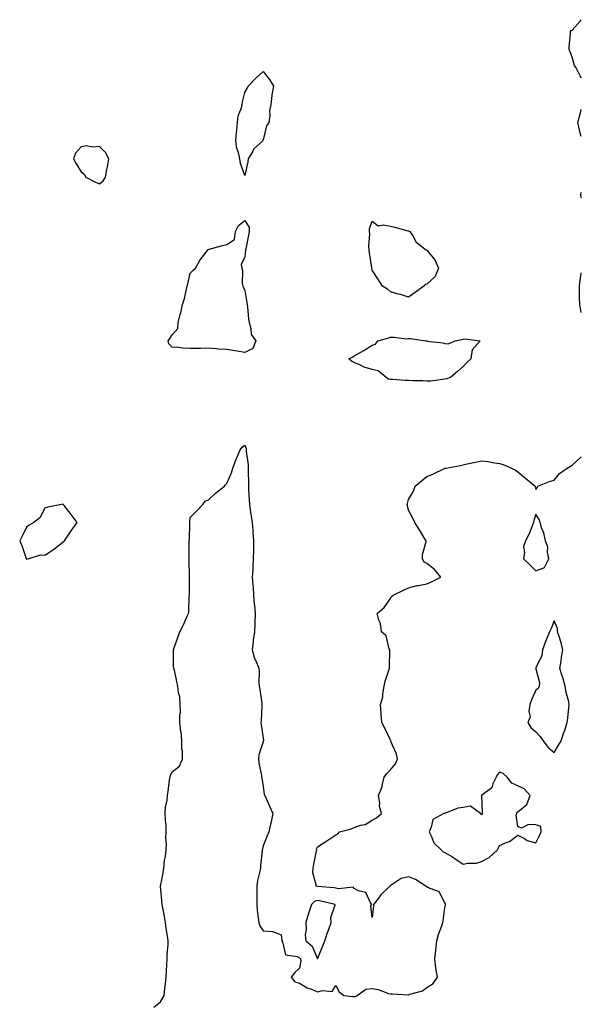
# Model space of a CAD drawing. Units: inches. Extents: x 1005443 to 1008083, y 7216058 to 7218698.
# Drawn here: x 1007774 to 1008083, y 7217627 to 7218168 of the extents above; entities that cross this region are included whole.
import ezdxf

# ---------------------------------------------------------------- set-up
doc = ezdxf.new("R2010")
doc.units = ezdxf.units.IN
doc.header["$MEASUREMENT"] = 0
doc.layers.add('Contour_10057216', color=7, linetype='Continuous', true_color=0xd1fcd7)

msp = doc.modelspace()

# ---------------------------------------------------------------- linework, layer by layer
at = {"layer": 'Contour_10057216'}
for points in [[(1008083, 7218136.48, 3083), (1008082.86, 7218136.74, 3083), (1008082.43, 7218137.53, 3083), (1008080.09, 7218141.92, 3083), (1008079.35, 7218143.21, 3083), (1008078.05, 7218147.92, 3083), (1008076.96, 7218150.83, 3083), (1008076.36, 7218151.92, 3083), (1008076.39, 7218153.58, 3083), (1008077, 7218160.87, 3083), (1008077.01, 7218161.92, 3083), (1008077.46, 7218162.51, 3083), (1008078.05, 7218162.76, 3083), (1008082.39, 7218167.58, 3083), (1008083, 7218168.48, 3083)], [(1008083, 7218104.28, 3083), (1008082.31, 7218106.18, 3083), (1008082.07, 7218107.9, 3083), (1008081.05, 7218111.92, 3083), (1008082.16, 7218116.02, 3083), (1008082.63, 7218117.33, 3083), (1008083, 7218119.03, 3083)], [(1008083, 7218070.54, 3083), (1008082.74, 7218071.92, 3083), (1008083, 7218073.38, 3083)], [(1008083, 7218007.54, 3083), (1008082.15, 7218011.92, 3083), (1008082.08, 7218015.94, 3083), (1008082.05, 7218017.92, 3083), (1008081.99, 7218021.92, 3083), (1008082.62, 7218026.49, 3083), (1008082.67, 7218027.31, 3083), (1008083, 7218029.22, 3083)], [(1007848.05, 7217625.42, 3083), (1007851.56, 7217628.42, 3083), (1007853.73, 7217631.92, 3083), (1007854.06, 7217635.9, 3083), (1007854.43, 7217638.31, 3083), (1007854.78, 7217641.92, 3083), (1007855, 7217644.97, 3083), (1007855.18, 7217649.05, 3083), (1007855.38, 7217651.92, 3083), (1007855.34, 7217654.63, 3083), (1007855.9, 7217659.77, 3083), (1007855.85, 7217661.92, 3083), (1007855.58, 7217664.38, 3083), (1007854.74, 7217668.62, 3083), (1007854.44, 7217671.92, 3083), (1007853.66, 7217676.31, 3083), (1007853.51, 7217677.39, 3083), (1007852.6, 7217681.92, 3083), (1007852.25, 7217686.12, 3083), (1007852.01, 7217687.96, 3083), (1007851.62, 7217691.92, 3083), (1007852.53, 7217696.39, 3083), (1007852.8, 7217697.17, 3083), (1007853.47, 7217701.92, 3083), (1007853.8, 7217706.16, 3083), (1007854.33, 7217708.21, 3083), (1007854.76, 7217711.92, 3083), (1007854.95, 7217715.01, 3083), (1007854.67, 7217718.54, 3083), (1007854.85, 7217721.92, 3083), (1007854.73, 7217725.24, 3083), (1007854.4, 7217728.27, 3083), (1007854.3, 7217731.92, 3083), (1007854.49, 7217735.47, 3083), (1007855.37, 7217739.24, 3083), (1007855.58, 7217741.92, 3083), (1007855.95, 7217744.01, 3083), (1007856.66, 7217750.53, 3083), (1007856.89, 7217751.92, 3083), (1007857.08, 7217752.9, 3083), (1007858.05, 7217754.77, 3083), (1007862.08, 7217757.9, 3083), (1007863.75, 7217761.92, 3083), (1007863.66, 7217766.31, 3083), (1007863.39, 7217767.27, 3083), (1007863.33, 7217771.92, 3083), (1007862.93, 7217776.8, 3083), (1007862.87, 7217777.1, 3083), (1007862.37, 7217781.92, 3083), (1007862.35, 7217786.22, 3083), (1007862.56, 7217787.41, 3083), (1007862.54, 7217791.92, 3083), (1007862.24, 7217796.12, 3083), (1007861.62, 7217798.35, 3083), (1007861.25, 7217801.92, 3083), (1007860.6, 7217804.46, 3083), (1007859.27, 7217810.69, 3083), (1007858.98, 7217811.92, 3083), (1007858.88, 7217812.74, 3083), (1007858.89, 7217821.08, 3083), (1007858.81, 7217821.92, 3083), (1007859.2, 7217823.07, 3083), (1007861.27, 7217828.7, 3083), (1007862.27, 7217831.92, 3083), (1007864.3, 7217835.67, 3083), (1007866.19, 7217840.06, 3083), (1007867.06, 7217841.92, 3083), (1007867.24, 7217842.74, 3083), (1007867.47, 7217851.33, 3083), (1007867.56, 7217851.92, 3083), (1007867.55, 7217852.43, 3083), (1007867.56, 7217861.43, 3083), (1007867.55, 7217861.92, 3083), (1007867.52, 7217862.45, 3083), (1007867.39, 7217871.26, 3083), (1007867.34, 7217871.92, 3083), (1007867.35, 7217872.62, 3083), (1007867.47, 7217881.33, 3083), (1007867.48, 7217881.92, 3083), (1007867.51, 7217882.47, 3083), (1007867.77, 7217891.65, 3083), (1007867.79, 7217891.92, 3083), (1007867.81, 7217892.17, 3083), (1007868.05, 7217894.67, 3083), (1007871.64, 7217898.33, 3083), (1007875.01, 7217901.92, 3083), (1007876.28, 7217903.68, 3083), (1007878.05, 7217904.4, 3083), (1007881.93, 7217908.03, 3083), (1007886.89, 7217911.92, 3083), (1007887.35, 7217912.62, 3083), (1007888.05, 7217913.37, 3083), (1007890.77, 7217919.19, 3083), (1007891.47, 7217921.92, 3083), (1007893.26, 7217926.71, 3083), (1007893.63, 7217927.49, 3083), (1007895.46, 7217931.92, 3083), (1007896.64, 7217933.33, 3083), (1007898.05, 7217934.5, 3083), (1007898.77, 7217932.64, 3083), (1007898.76, 7217931.92, 3083), (1007898.84, 7217931.14, 3083), (1007899.78, 7217923.66, 3083), (1007899.92, 7217921.92, 3083), (1007899.87, 7217920.1, 3083), (1007900.02, 7217913.89, 3083), (1007899.96, 7217911.92, 3083), (1007900.06, 7217909.91, 3083), (1007900.46, 7217904.32, 3083), (1007900.56, 7217901.92, 3083), (1007900.96, 7217899.01, 3083), (1007901.55, 7217895.42, 3083), (1007902, 7217891.92, 3083), (1007902.38, 7217887.58, 3083), (1007902.46, 7217886.33, 3083), (1007902.87, 7217881.92, 3083), (1007902.74, 7217877.23, 3083), (1007902.73, 7217876.61, 3083), (1007902.61, 7217871.92, 3083), (1007902.36, 7217867.6, 3083), (1007902.33, 7217866.2, 3083), (1007902.11, 7217861.92, 3083), (1007902.4, 7217857.56, 3083), (1007902.52, 7217856.39, 3083), (1007902.8, 7217851.92, 3083), (1007903.22, 7217847.1, 3083), (1007903.26, 7217846.71, 3083), (1007903.68, 7217841.92, 3083), (1007903.51, 7217837.37, 3083), (1007903.59, 7217836.39, 3083), (1007903.36, 7217831.92, 3083), (1007902.68, 7217827.29, 3083), (1007902.67, 7217826.53, 3083), (1007902.12, 7217821.92, 3083), (1007903.35, 7217817.21, 3083), (1007904.01, 7217815.96, 3083), (1007905.63, 7217811.92, 3083), (1007905.83, 7217809.69, 3083), (1007905.7, 7217804.26, 3083), (1007905.87, 7217801.92, 3083), (1007906.2, 7217800.06, 3083), (1007907.28, 7217792.68, 3083), (1007907.41, 7217791.92, 3083), (1007907.31, 7217791.18, 3083), (1007906.95, 7217783.01, 3083), (1007906.77, 7217781.92, 3083), (1007906.96, 7217780.83, 3083), (1007908.05, 7217773.37, 3083), (1007908.22, 7217772.08, 3083), (1007908.21, 7217771.92, 3083), (1007908.16, 7217771.8, 3083), (1007908.05, 7217771.41, 3083), (1007905.77, 7217764.19, 3083), (1007905.62, 7217761.92, 3083), (1007905.64, 7217759.52, 3083), (1007907.23, 7217752.74, 3083), (1007907.24, 7217751.92, 3083), (1007907.42, 7217751.3, 3083), (1007908.05, 7217746.92, 3083), (1007908.6, 7217742.47, 3083), (1007909.04, 7217741.92, 3083), (1007909.79, 7217740.18, 3083), (1007911.7, 7217735.57, 3083), (1007913.35, 7217731.92, 3083), (1007912.58, 7217727.39, 3083), (1007912.11, 7217725.98, 3083), (1007911.21, 7217721.92, 3083), (1007910.29, 7217719.69, 3083), (1007908.05, 7217714.13, 3083), (1007907.68, 7217712.29, 3083), (1007907.63, 7217711.92, 3083), (1007907.59, 7217711.45, 3083), (1007906.67, 7217703.31, 3083), (1007906.56, 7217701.92, 3083), (1007906.27, 7217700.14, 3083), (1007904.92, 7217695.06, 3083), (1007904.54, 7217691.92, 3083), (1007904.56, 7217688.42, 3083), (1007904.6, 7217685.38, 3083), (1007904.62, 7217681.92, 3083), (1007904.86, 7217678.74, 3083), (1007905.42, 7217674.54, 3083), (1007905.65, 7217671.92, 3083), (1007906.22, 7217670.1, 3083), (1007908.05, 7217667.49, 3083), (1007913, 7217666.96, 3083), (1007913.16, 7217667.04, 3083), (1007918.05, 7217665.2, 3083), (1007918.31, 7217662.17, 3083), (1007918.3, 7217661.92, 3083), (1007918.67, 7217661.31, 3083), (1007920.35, 7217654.22, 3083), (1007926.74, 7217653.23, 3083), (1007928.05, 7217652.55, 3083), (1007928.37, 7217652.25, 3083), (1007928.57, 7217651.92, 3083), (1007928.83, 7217651.14, 3083), (1007928.05, 7217646.94, 3083), (1007925.42, 7217644.56, 3083), (1007923.54, 7217641.92, 3083), (1007925.44, 7217639.32, 3083), (1007928.05, 7217638.6, 3083), (1007932.27, 7217636.14, 3083), (1007934.72, 7217635.24, 3083), (1007938.05, 7217633.78, 3083), (1007940.79, 7217634.65, 3083), (1007945.96, 7217634.01, 3083), (1007948.05, 7217637.25, 3083), (1007949.94, 7217633.81, 3083), (1007952.44, 7217631.92, 3083), (1007957.39, 7217631.26, 3083), (1007958.05, 7217631.24, 3083), (1007958.63, 7217631.33, 3083), (1007959.81, 7217631.92, 3083), (1007964.59, 7217635.38, 3083), (1007968.05, 7217635.69, 3083), (1007971.34, 7217635.22, 3083), (1007976.99, 7217632.97, 3083), (1007978.05, 7217632.74, 3083), (1007978.97, 7217632.84, 3083), (1007987.76, 7217632.21, 3083), (1007988.05, 7217632.25, 3083), (1007988.64, 7217632.51, 3083), (1007995.61, 7217634.36, 3083), (1007998.05, 7217636.24, 3083), (1008001.59, 7217638.38, 3083), (1008004.03, 7217641.92, 3083), (1008003.03, 7217646.9, 3083), (1008003.03, 7217646.94, 3083), (1008002.39, 7217651.92, 3083), (1008003.11, 7217656.86, 3083), (1008003.1, 7217656.98, 3083), (1008003.6, 7217661.92, 3083), (1008004.57, 7217665.4, 3083), (1008006.36, 7217670.24, 3083), (1008006.91, 7217671.92, 3083), (1008006.99, 7217672.97, 3083), (1008008.05, 7217680.18, 3083), (1008008.29, 7217681.67, 3083), (1008008.35, 7217681.92, 3083), (1008008.36, 7217682.23, 3083), (1008008.05, 7217682.76, 3083), (1008004.9, 7217688.78, 3083), (1007998.91, 7217691.06, 3083), (1007998.05, 7217691.57, 3083), (1007997.82, 7217691.69, 3083), (1007997.55, 7217691.92, 3083), (1007991.77, 7217695.65, 3083), (1007988.05, 7217697.19, 3083), (1007983.88, 7217696.1, 3083), (1007978.55, 7217692.43, 3083), (1007978.05, 7217692.15, 3083), (1007977.88, 7217692.08, 3083), (1007977.75, 7217691.92, 3083), (1007972.84, 7217687.13, 3083), (1007971.56, 7217685.44, 3083), (1007968.8, 7217681.92, 3083), (1007968.7, 7217681.26, 3083), (1007968.05, 7217674.75, 3083), (1007967.35, 7217681.22, 3083), (1007967.75, 7217681.92, 3083), (1007967.09, 7217682.88, 3083), (1007964.55, 7217688.42, 3083), (1007960.57, 7217689.4, 3083), (1007958.05, 7217690.75, 3083), (1007957.49, 7217691.35, 3083), (1007949.5, 7217690.47, 3083), (1007948.05, 7217690.9, 3083), (1007947.18, 7217691.06, 3083), (1007938.14, 7217691.82, 3083), (1007938.05, 7217691.84, 3083), (1007937.94, 7217691.82, 3083), (1007937.02, 7217691.92, 3083), (1007937.23, 7217692.74, 3083), (1007935.34, 7217699.21, 3083), (1007935.61, 7217701.92, 3083), (1007935.88, 7217704.09, 3083), (1007937.46, 7217711.33, 3083), (1007937.55, 7217711.92, 3083), (1007937.47, 7217712.49, 3083), (1007938.05, 7217713.66, 3083), (1007943.05, 7217716.92, 3083), (1007948.05, 7217720.28, 3083), (1007949.19, 7217720.79, 3083), (1007950.02, 7217721.92, 3083), (1007956.52, 7217723.44, 3083), (1007958.05, 7217724.22, 3083), (1007961.56, 7217725.44, 3083), (1007964.13, 7217725.83, 3083), (1007968.05, 7217728.21, 3083), (1007970.48, 7217729.5, 3083), (1007973.11, 7217731.92, 3083), (1007971.99, 7217735.85, 3083), (1007972.16, 7217737.8, 3083), (1007971.52, 7217741.92, 3083), (1007973.45, 7217746.51, 3083), (1007973.49, 7217747.35, 3083), (1007974.58, 7217751.92, 3083), (1007976.11, 7217753.87, 3083), (1007978.05, 7217755.94, 3083), (1007980.76, 7217759.21, 3083), (1007981.93, 7217761.92, 3083), (1007981.24, 7217765.12, 3083), (1007978.36, 7217771.61, 3083), (1007978.26, 7217771.92, 3083), (1007978.2, 7217772.08, 3083), (1007978.05, 7217772.27, 3083), (1007975.03, 7217778.91, 3083), (1007973.27, 7217781.92, 3083), (1007972.91, 7217786.78, 3083), (1007972.9, 7217787.06, 3083), (1007972.54, 7217791.92, 3083), (1007973.87, 7217796.1, 3083), (1007973.82, 7217797.68, 3083), (1007974.59, 7217801.92, 3083), (1007975.26, 7217804.71, 3083), (1007977.45, 7217811.33, 3083), (1007977.62, 7217811.92, 3083), (1007977.61, 7217812.35, 3083), (1007977.71, 7217821.59, 3083), (1007977.71, 7217821.92, 3083), (1007977.42, 7217822.56, 3083), (1007975.69, 7217829.56, 3083), (1007973.13, 7217831.92, 3083), (1007972.59, 7217836.47, 3083), (1007971.73, 7217838.25, 3083), (1007970.86, 7217841.92, 3083), (1007974.7, 7217845.26, 3083), (1007978.05, 7217850.12, 3083), (1007978.74, 7217851.22, 3083), (1007979.62, 7217851.92, 3083), (1007985.24, 7217854.73, 3083), (1007988.05, 7217856.08, 3083), (1007992.68, 7217857.29, 3083), (1007993.46, 7217857.33, 3083), (1007998.05, 7217858.19, 3083), (1008000.72, 7217859.26, 3083), (1008005.74, 7217861.92, 3083), (1008002.23, 7217866.1, 3083), (1007998.05, 7217869.46, 3083), (1007996.46, 7217870.34, 3083), (1007995.61, 7217871.92, 3083), (1007995.66, 7217874.3, 3083), (1007997.63, 7217881.51, 3083), (1007997.65, 7217881.92, 3083), (1007997.03, 7217882.94, 3083), (1007994.12, 7217887.99, 3083), (1007991.5, 7217891.92, 3083), (1007990.42, 7217894.28, 3083), (1007988.05, 7217898.66, 3083), (1007987.39, 7217901.26, 3083), (1007987.27, 7217901.92, 3083), (1007987.48, 7217902.49, 3083), (1007988.05, 7217904.65, 3083), (1007990.73, 7217909.24, 3083), (1007991.69, 7217911.92, 3083), (1007995.16, 7217914.81, 3083), (1007998.05, 7217917.29, 3083), (1008001.4, 7217918.58, 3083), (1008007.86, 7217921.74, 3083), (1008008.05, 7217921.82, 3083), (1008008.13, 7217921.84, 3083), (1008008.53, 7217921.92, 3083), (1008016.63, 7217923.33, 3083), (1008018.05, 7217923.62, 3083), (1008020.28, 7217924.15, 3083), (1008024.87, 7217925.1, 3083), (1008028.05, 7217925.9, 3083), (1008031.59, 7217925.47, 3083), (1008035.19, 7217924.77, 3083), (1008038.05, 7217924.38, 3083), (1008039.96, 7217923.83, 3083), (1008044.65, 7217921.92, 3083), (1008046.9, 7217920.77, 3083), (1008048.05, 7217919.75, 3083), (1008052.41, 7217916.28, 3083), (1008057.55, 7217911.92, 3083), (1008057.69, 7217911.57, 3083), (1008058.05, 7217910.08, 3083), (1008058.68, 7217911.28, 3083), (1008059.09, 7217911.92, 3083), (1008065.55, 7217914.42, 3083), (1008068.05, 7217915.18, 3083), (1008071.05, 7217918.93, 3083), (1008075.31, 7217921.92, 3083), (1008076.98, 7217922.99, 3083), (1008078.05, 7217923.52, 3083), (1008082.44, 7217927.53, 3083), (1008083, 7217928.03, 3083)]]:
    msp.add_polyline3d(points, dxfattribs=at)
for points in [[(1007898.05, 7218082.72, 3083), (1007895.62, 7218089.48, 3083), (1007895.23, 7218091.92, 3083), (1007894.47, 7218095.49, 3083), (1007893.68, 7218097.56, 3083), (1007893.11, 7218101.92, 3083), (1007893.38, 7218106.59, 3083), (1007893.63, 7218107.49, 3083), (1007894.04, 7218111.92, 3083), (1007894.35, 7218115.61, 3083), (1007896.17, 7218120.05, 3083), (1007896.46, 7218121.92, 3083), (1007896.71, 7218123.25, 3083), (1007898.05, 7218128.42, 3083), (1007899.35, 7218130.63, 3083), (1007899.85, 7218131.92, 3083), (1007903.91, 7218136.06, 3083), (1007908.05, 7218139.99, 3083), (1007911.66, 7218135.53, 3083), (1007913.76, 7218131.92, 3083), (1007912.85, 7218127.12, 3083), (1007912.89, 7218126.76, 3083), (1007912.38, 7218121.92, 3083), (1007911.62, 7218118.35, 3083), (1007911.7, 7218115.57, 3083), (1007911.17, 7218111.92, 3083), (1007909.9, 7218110.08, 3083), (1007908.05, 7218102.49, 3083), (1007907.82, 7218102.15, 3083), (1007907.83, 7218101.92, 3083), (1007902.76, 7218097.21, 3083), (1007902.34, 7218096.2, 3083), (1007899.93, 7218091.92, 3083), (1007899.73, 7218090.24, 3083)], [(1007818.05, 7218078.15, 3084), (1007820.14, 7218079.83, 3084), (1007821.47, 7218081.92, 3084), (1007822.22, 7218086.08, 3084), (1007822.47, 7218087.49, 3084), (1007823.26, 7218091.92, 3084), (1007821.49, 7218095.36, 3084), (1007818.05, 7218098.76, 3084), (1007814.56, 7218098.44, 3084), (1007810.86, 7218099.11, 3084), (1007808.05, 7218098.64, 3084), (1007804.99, 7218094.99, 3084), (1007803.85, 7218091.92, 3084), (1007805.33, 7218089.19, 3084), (1007808.05, 7218084.85, 3084), (1007809.6, 7218083.46, 3084), (1007810.58, 7218081.92, 3084), (1007815.46, 7218079.34, 3084)], [(1007898.05, 7217985.53, 3083), (1007893.77, 7217986.2, 3083), (1007892.55, 7217986.41, 3083), (1007888.05, 7217987.1, 3083), (1007883.48, 7217987.35, 3083), (1007882.49, 7217987.49, 3083), (1007878.05, 7217987.76, 3083), (1007873.86, 7217987.72, 3083), (1007872.23, 7217987.74, 3083), (1007868.05, 7217987.68, 3083), (1007863.93, 7217987.8, 3083), (1007861.69, 7217988.29, 3083), (1007858.05, 7217988.46, 3083), (1007856.3, 7217990.16, 3083), (1007855.93, 7217991.92, 3083), (1007856.85, 7217993.11, 3083), (1007858.05, 7217995.12, 3083), (1007861.24, 7217998.72, 3083), (1007861.44, 7218001.92, 3083), (1007862.51, 7218006.39, 3083), (1007862.76, 7218007.21, 3083), (1007863.75, 7218011.92, 3083), (1007864.88, 7218015.08, 3083), (1007865.74, 7218019.62, 3083), (1007866.38, 7218021.92, 3083), (1007866.72, 7218023.25, 3083), (1007868.05, 7218029.05, 3083), (1007869.45, 7218030.53, 3083), (1007870.9, 7218031.92, 3083), (1007873.53, 7218036.43, 3083), (1007876.84, 7218040.71, 3083), (1007877.74, 7218041.92, 3083), (1007877.88, 7218042.1, 3083), (1007878.05, 7218042.15, 3083), (1007878.35, 7218042.21, 3083), (1007885.73, 7218044.24, 3083), (1007888.05, 7218044.77, 3083), (1007892.37, 7218047.6, 3083), (1007892.88, 7218051.92, 3083), (1007894.62, 7218055.36, 3083), (1007898.05, 7218057.97, 3083), (1007900.34, 7218054.22, 3083), (1007900.34, 7218051.92, 3083), (1007900.06, 7218049.91, 3083), (1007898.53, 7218042.39, 3083), (1007898.45, 7218041.92, 3083), (1007898.33, 7218041.65, 3083), (1007898.05, 7218038.11, 3083), (1007896.05, 7218033.93, 3083), (1007896.35, 7218031.92, 3083), (1007896.7, 7218030.57, 3083), (1007896.6, 7218023.37, 3083), (1007896.85, 7218021.92, 3083), (1007897.3, 7218021.16, 3083), (1007898.05, 7218019.6, 3083), (1007899.07, 7218012.94, 3083), (1007899.23, 7218011.92, 3083), (1007899.46, 7218010.51, 3083), (1007899.97, 7218003.85, 3083), (1007900.34, 7218001.92, 3083), (1007901.4, 7217998.58, 3083), (1007901.45, 7217995.32, 3083), (1007904.12, 7217991.92, 3083), (1007902.4, 7217987.56, 3083)], [(1007988.05, 7218015.85, 3083), (1007983.56, 7218017.43, 3083), (1007982.35, 7218017.62, 3083), (1007978.05, 7218018.74, 3083), (1007976.39, 7218020.26, 3083), (1007973.72, 7218021.92, 3083), (1007971.59, 7218025.46, 3083), (1007968.05, 7218030.77, 3083), (1007967.88, 7218031.74, 3083), (1007967.89, 7218031.92, 3083), (1007967.88, 7218032.1, 3083), (1007966.47, 7218040.34, 3083), (1007966.4, 7218041.92, 3083), (1007966.13, 7218043.85, 3083), (1007966.83, 7218050.71, 3083), (1007966.53, 7218051.92, 3083), (1007966.56, 7218053.4, 3083), (1007968.05, 7218057.7, 3083), (1007971.28, 7218055.16, 3083), (1007974.22, 7218055.75, 3083), (1007978.05, 7218054.89, 3083), (1007980.56, 7218054.44, 3083), (1007987.6, 7218052.37, 3083), (1007988.05, 7218052.27, 3083), (1007988.35, 7218052.21, 3083), (1007988.8, 7218051.92, 3083), (1007990.33, 7218049.65, 3083), (1007992.3, 7218046.18, 3083), (1007997.71, 7218041.92, 3083), (1007997.85, 7218041.72, 3083), (1007998.05, 7218041.71, 3083), (1008002.48, 7218036.35, 3083), (1008004.53, 7218031.92, 3083), (1008002.67, 7218027.31, 3083), (1007998.05, 7218023.03, 3083), (1007997.1, 7218022.88, 3083), (1007996.47, 7218021.92, 3083), (1007991.61, 7218018.37, 3083)], [(1008008.05, 7217970.71, 3083), (1008006.77, 7217970.65, 3083), (1008000.25, 7217969.71, 3083), (1007998.05, 7217969.63, 3083), (1007995.93, 7217969.81, 3083), (1007990.15, 7217969.81, 3083), (1007988.05, 7217969.97, 3083), (1007986.09, 7217969.97, 3083), (1007979.31, 7217970.65, 3083), (1007978.05, 7217970.67, 3083), (1007976.99, 7217970.85, 3083), (1007975.55, 7217971.92, 3083), (1007971.4, 7217975.28, 3083), (1007968.05, 7217976.02, 3083), (1007963.55, 7217977.41, 3083), (1007961.55, 7217978.42, 3083), (1007958.05, 7217979.89, 3083), (1007956.75, 7217980.63, 3083), (1007955.15, 7217981.92, 3083), (1007957.05, 7217982.92, 3083), (1007958.05, 7217983.64, 3083), (1007961.82, 7217985.69, 3083), (1007963.44, 7217986.53, 3083), (1007968.05, 7217989.46, 3083), (1007969.9, 7217990.08, 3083), (1007971.19, 7217991.92, 3083), (1007976.55, 7217993.42, 3083), (1007978.05, 7217993.83, 3083), (1007980.07, 7217993.93, 3083), (1007986.96, 7217993.01, 3083), (1007988.05, 7217993.09, 3083), (1007989.23, 7217993.11, 3083), (1007997.39, 7217991.92, 3083), (1007997.94, 7217991.82, 3083), (1007998.05, 7217991.78, 3083), (1007998.23, 7217991.74, 3083), (1008006.95, 7217990.81, 3083), (1008008.05, 7217990.46, 3083), (1008009.79, 7217990.18, 3083), (1008013.59, 7217991.92, 3083), (1008017.29, 7217992.68, 3083), (1008018.05, 7217992.86, 3083), (1008019.13, 7217993.01, 3083), (1008027.31, 7217991.92, 3083), (1008023.05, 7217986.92, 3083), (1008022.18, 7217981.92, 3083), (1008020.06, 7217979.91, 3083), (1008018.05, 7217977.7, 3083), (1008015, 7217974.97, 3083), (1008011.26, 7217971.92, 3083), (1008009.01, 7217970.96, 3083)], [(1007778.05, 7217871.82, 3084), (1007778.14, 7217871.82, 3084), (1007778.83, 7217871.92, 3084), (1007785.76, 7217874.22, 3084), (1007788.05, 7217874.03, 3084), (1007792.88, 7217877.08, 3084), (1007795.12, 7217878.99, 3084), (1007798.05, 7217881.41, 3084), (1007798.4, 7217881.57, 3084), (1007798.96, 7217881.92, 3084), (1007800.67, 7217884.54, 3084), (1007802.51, 7217887.47, 3084), (1007805.8, 7217891.92, 3084), (1007802.59, 7217896.45, 3084), (1007798.71, 7217901.26, 3084), (1007798.19, 7217901.92, 3084), (1007798.1, 7217901.98, 3084), (1007798.05, 7217902.02, 3084), (1007797.93, 7217902.04, 3084), (1007797.25, 7217901.92, 3084), (1007789.65, 7217900.32, 3084), (1007788.05, 7217899.87, 3084), (1007785.36, 7217894.6, 3084), (1007781.98, 7217891.92, 3084), (1007779.5, 7217890.47, 3084), (1007778.05, 7217889.48, 3084), (1007775.54, 7217884.42, 3084), (1007774.24, 7217881.92, 3084), (1007775.4, 7217879.28, 3084), (1007777.81, 7217872.15, 3084), (1007777.9, 7217871.92, 3084)], [(1008058.05, 7217865.42, 3083), (1008062.78, 7217867.19, 3083), (1008065.09, 7217871.92, 3083), (1008064.4, 7217875.57, 3083), (1008064.58, 7217878.44, 3083), (1008063.35, 7217881.92, 3083), (1008062.41, 7217886.28, 3083), (1008061.34, 7217888.62, 3083), (1008060.3, 7217891.92, 3083), (1008059.78, 7217893.66, 3083), (1008058.05, 7217896.57, 3083), (1008056.95, 7217893.03, 3083), (1008056.72, 7217891.92, 3083), (1008055.73, 7217889.6, 3083), (1008054.28, 7217885.69, 3083), (1008052.36, 7217881.92, 3083), (1008051.26, 7217878.7, 3083), (1008051.68, 7217875.55, 3083), (1008051.14, 7217871.92, 3083), (1008054.78, 7217868.66, 3083)], [(1008068.05, 7217765.49, 3083), (1008070.55, 7217769.42, 3083), (1008072.01, 7217771.92, 3083), (1008073.48, 7217776.49, 3083), (1008073.88, 7217777.76, 3083), (1008075.21, 7217781.92, 3083), (1008075.57, 7217784.4, 3083), (1008076.08, 7217789.95, 3083), (1008076.34, 7217791.92, 3083), (1008075.9, 7217794.07, 3083), (1008074.6, 7217798.48, 3083), (1008074.04, 7217801.92, 3083), (1008072.79, 7217806.65, 3083), (1008072.54, 7217807.43, 3083), (1008071.26, 7217811.92, 3083), (1008071.9, 7217815.77, 3083), (1008072.1, 7217817.88, 3083), (1008072.86, 7217821.92, 3083), (1008071.88, 7217825.75, 3083), (1008070.76, 7217829.22, 3083), (1008069.98, 7217831.92, 3083), (1008069.89, 7217833.76, 3083), (1008068.05, 7217837.92, 3083), (1008066.39, 7217833.58, 3083), (1008065.57, 7217831.92, 3083), (1008063.92, 7217827.8, 3083), (1008063.4, 7217826.57, 3083), (1008061.68, 7217821.92, 3083), (1008061.3, 7217818.66, 3083), (1008058.05, 7217812.13, 3083), (1008058.02, 7217811.96, 3083), (1008058.02, 7217811.92, 3083), (1008058.02, 7217811.88, 3083), (1008058.05, 7217811.57, 3083), (1008060.03, 7217803.91, 3083), (1008059.81, 7217801.92, 3083), (1008059.28, 7217800.69, 3083), (1008058.05, 7217799.67, 3083), (1008055.54, 7217794.44, 3083), (1008054.66, 7217791.92, 3083), (1008054.11, 7217787.97, 3083), (1008054.9, 7217785.06, 3083), (1008053.63, 7217781.92, 3083), (1008055.28, 7217779.15, 3083), (1008058.05, 7217776.78, 3083), (1008060.47, 7217774.34, 3083), (1008062.04, 7217771.92, 3083), (1008064.57, 7217768.44, 3083)], [(1008028.05, 7217705.53, 3083), (1008032.27, 7217707.7, 3083), (1008036.92, 7217711.92, 3083), (1008037.31, 7217712.66, 3083), (1008038.05, 7217714.28, 3083), (1008042.29, 7217716.16, 3083), (1008043.49, 7217716.49, 3083), (1008048.05, 7217720.05, 3083), (1008051.8, 7217718.17, 3083), (1008053.29, 7217717.17, 3083), (1008058.05, 7217715.87, 3083), (1008060.07, 7217719.89, 3083), (1008060.92, 7217721.92, 3083), (1008060.84, 7217724.71, 3083), (1008058.05, 7217725.61, 3083), (1008054, 7217725.96, 3083), (1008050.05, 7217723.91, 3083), (1008048.05, 7217724.85, 3083), (1008047.2, 7217731.06, 3083), (1008047.49, 7217731.92, 3083), (1008047.58, 7217732.39, 3083), (1008048.05, 7217732.84, 3083), (1008053.03, 7217736.94, 3083), (1008054.92, 7217741.92, 3083), (1008051.59, 7217745.46, 3083), (1008048.05, 7217747.08, 3083), (1008044.8, 7217748.66, 3083), (1008042.27, 7217751.92, 3083), (1008040.05, 7217753.91, 3083), (1008038.05, 7217754.69, 3083), (1008036.75, 7217753.21, 3083), (1008036.14, 7217751.92, 3083), (1008034.35, 7217748.21, 3083), (1008033.85, 7217746.12, 3083), (1008028.13, 7217741.92, 3083), (1008028.12, 7217741.84, 3083), (1008028.57, 7217732.43, 3083), (1008028.51, 7217731.92, 3083), (1008028.52, 7217731.45, 3083), (1008028.05, 7217731.3, 3083), (1008027.75, 7217731.61, 3083), (1008027.54, 7217731.92, 3083), (1008022.03, 7217735.9, 3083), (1008018.05, 7217735.3, 3083), (1008015.15, 7217734.81, 3083), (1008008.28, 7217732.15, 3083), (1008008.05, 7217732.1, 3083), (1008007.92, 7217732.06, 3083), (1008007.4, 7217731.92, 3083), (1008001.38, 7217728.6, 3083), (1008000.49, 7217724.36, 3083), (1007999.28, 7217721.92, 3083), (1008000.61, 7217719.36, 3083), (1008001.91, 7217715.77, 3083), (1008005.93, 7217711.92, 3083), (1008007.01, 7217710.88, 3083), (1008008.05, 7217710.46, 3083), (1008011.75, 7217708.23, 3083), (1008013.4, 7217707.27, 3083), (1008018.05, 7217704.03, 3083), (1008020.7, 7217704.58, 3083), (1008025.34, 7217704.63, 3083)], [(1007938.05, 7217651.98, 3084), (1007940.89, 7217659.09, 3084), (1007942, 7217661.92, 3084), (1007943.46, 7217666.51, 3084), (1007943.99, 7217667.86, 3084), (1007945.44, 7217671.92, 3084), (1007945.25, 7217674.71, 3084), (1007947.77, 7217681.65, 3084), (1007947.72, 7217681.92, 3084), (1007939.89, 7217683.76, 3084), (1007938.05, 7217684.03, 3084), (1007936.39, 7217683.58, 3084), (1007934.63, 7217681.92, 3084), (1007933.04, 7217676.94, 3084), (1007933.03, 7217676.9, 3084), (1007931.59, 7217671.92, 3084), (1007931.81, 7217668.17, 3084), (1007931.27, 7217665.14, 3084), (1007931.59, 7217661.92, 3084), (1007935.04, 7217658.91, 3084)]]:
    msp.add_polyline3d(points, close=True, dxfattribs=at)

doc.saveas('drawing.dxf')
